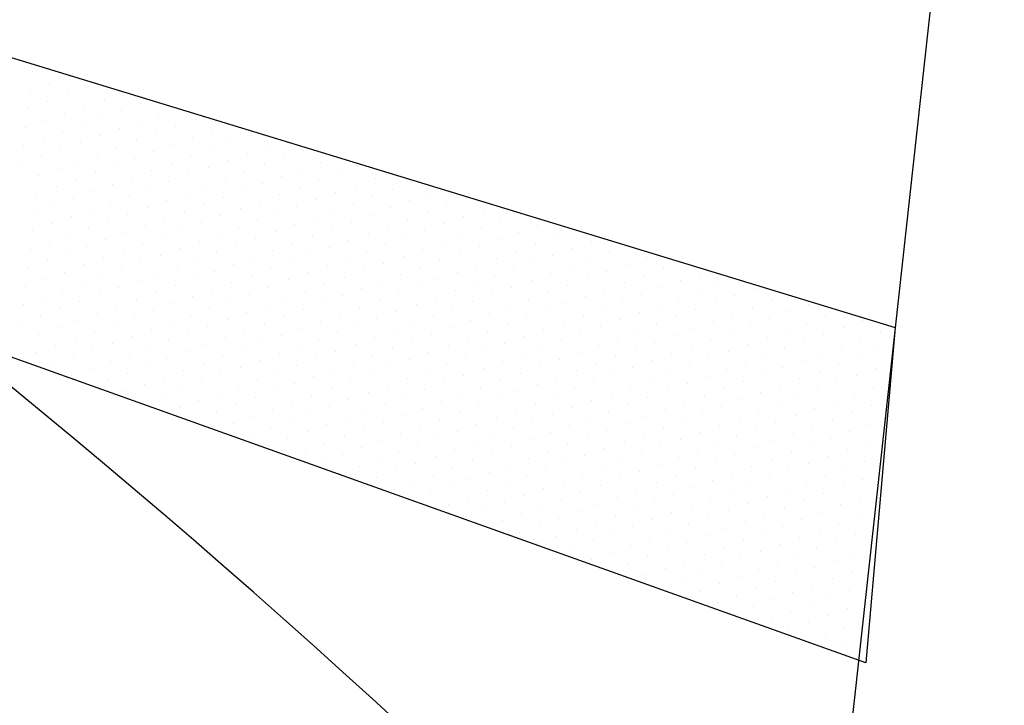
# Model space of a CAD drawing. Extents: x 737439 to 737985, y 4076232 to 4077021.
# Drawn here: x 737772 to 737773, y 4076659 to 4076660 of the extents above; entities that cross this region are included whole.
import ezdxf

# ---------------------------------------------------------------- set-up
doc = ezdxf.new("R2010")
doc.units = 0
doc.header["$LTSCALE"] = 5
doc.layers.get('0').update_dxf_attribs({"linetype": 'CONTINUOUS'})
doc.layers.add('URBANIZACION', color=5, linetype='CONTINUOUS')

# ---------------------------------------------------------------- blocks, each defined once
blk = doc.blocks.new('*X2')
at = {"color": 0}
for p, q in [((739286.84375, 76710.0625), (739286.84375, 76710.0625)), ((739286.90625, 76710.0625), (739286.90625, 76710.0625)), ((739286.96875, 76710.0625), (739286.96875, 76710.0625)), ((739287.03125, 76710.0625), (739287.03125, 76710.0625)), ((739287.09375, 76710.0625), (739287.09375, 76710.0625)), ((739287.15625, 76710.0625), (739287.15625, 76710.0625)), ((739286.3125, 76710), (739286.3125, 76710)), ((739286.375, 76710), (739286.375, 76710)), ((739286.4375, 76710), (739286.4375, 76710)), ((739286.5, 76710), (739286.5, 76710)), ((739286.5625, 76710), (739286.5625, 76710)), ((739286.625, 76710), (739286.625, 76710)), ((739286.6875, 76710), (739286.6875, 76710)), ((739286.75, 76710), (739286.75, 76710)), ((739286.8125, 76710), (739286.8125, 76710)), ((739286.875, 76710), (739286.875, 76710)), ((739286.9375, 76710), (739286.9375, 76710)), ((739287, 76710), (739287, 76710)), ((739287.0625, 76710), (739287.0625, 76710)), ((739287.125, 76710), (739287.125, 76710)), ((739286.21875, 76709.9375), (739286.21875, 76709.9375)), ((739286.28125, 76709.9375), (739286.28125, 76709.9375)), ((739286.34375, 76709.9375), (739286.34375, 76709.9375)), ((739286.40625, 76709.9375), (739286.40625, 76709.9375)), ((739286.46875, 76709.9375), (739286.46875, 76709.9375)), ((739286.53125, 76709.9375), (739286.53125, 76709.9375)), ((739286.59375, 76709.9375), (739286.59375, 76709.9375)), ((739286.65625, 76709.9375), (739286.65625, 76709.9375)), ((739286.71875, 76709.9375), (739286.71875, 76709.9375)), ((739286.78125, 76709.9375), (739286.78125, 76709.9375)), ((739286.84375, 76709.9375), (739286.84375, 76709.9375)), ((739286.90625, 76709.9375), (739286.90625, 76709.9375)), ((739286.96875, 76709.9375), (739286.96875, 76709.9375)), ((739287.03125, 76709.9375), (739287.03125, 76709.9375)), ((739287.09375, 76709.9375), (739287.09375, 76709.9375)), ((739287.15625, 76709.9375), (739287.15625, 76709.9375)), ((739286.1875, 76709.875), (739286.1875, 76709.875)), ((739286.25, 76709.875), (739286.25, 76709.875)), ((739286.3125, 76709.875), (739286.3125, 76709.875)), ((739286.375, 76709.875), (739286.375, 76709.875)), ((739286.4375, 76709.875), (739286.4375, 76709.875)), ((739286.5, 76709.875), (739286.5, 76709.875)), ((739286.5625, 76709.875), (739286.5625, 76709.875)), ((739286.625, 76709.875), (739286.625, 76709.875)), ((739286.6875, 76709.875), (739286.6875, 76709.875)), ((739286.75, 76709.875), (739286.75, 76709.875)), ((739286.8125, 76709.875), (739286.8125, 76709.875)), ((739286.875, 76709.875), (739286.875, 76709.875)), ((739286.9375, 76709.875), (739286.9375, 76709.875)), ((739287, 76709.875), (739287, 76709.875)), ((739287.0625, 76709.875), (739287.0625, 76709.875)), ((739287.125, 76709.875), (739287.125, 76709.875)), ((739286.15625, 76709.8125), (739286.15625, 76709.8125)), ((739286.21875, 76709.8125), (739286.21875, 76709.8125)), ((739286.28125, 76709.8125), (739286.28125, 76709.8125)), ((739286.34375, 76709.8125), (739286.34375, 76709.8125)), ((739286.40625, 76709.8125), (739286.40625, 76709.8125)), ((739286.46875, 76709.8125), (739286.46875, 76709.8125)), ((739286.53125, 76709.8125), (739286.53125, 76709.8125)), ((739286.59375, 76709.8125), (739286.59375, 76709.8125)), ((739286.65625, 76709.8125), (739286.65625, 76709.8125)), ((739286.71875, 76709.8125), (739286.71875, 76709.8125)), ((739286.78125, 76709.8125), (739286.78125, 76709.8125)), ((739286.84375, 76709.8125), (739286.84375, 76709.8125)), ((739286.90625, 76709.8125), (739286.90625, 76709.8125)), ((739286.96875, 76709.8125), (739286.96875, 76709.8125)), ((739287.03125, 76709.8125), (739287.03125, 76709.8125)), ((739287.09375, 76709.8125), (739287.09375, 76709.8125)), ((739286.1875, 76709.75), (739286.1875, 76709.75)), ((739286.25, 76709.75), (739286.25, 76709.75)), ((739286.3125, 76709.75), (739286.3125, 76709.75)), ((739286.375, 76709.75), (739286.375, 76709.75)), ((739286.4375, 76709.75), (739286.4375, 76709.75)), ((739286.5, 76709.75), (739286.5, 76709.75)), ((739286.5625, 76709.75), (739286.5625, 76709.75)), ((739286.625, 76709.75), (739286.625, 76709.75)), ((739286.6875, 76709.75), (739286.6875, 76709.75)), ((739286.75, 76709.75), (739286.75, 76709.75)), ((739286.8125, 76709.75), (739286.8125, 76709.75)), ((739286.875, 76709.75), (739286.875, 76709.75)), ((739286.9375, 76709.75), (739286.9375, 76709.75)), ((739287, 76709.75), (739287, 76709.75)), ((739287.0625, 76709.75), (739287.0625, 76709.75)), ((739287.125, 76709.75), (739287.125, 76709.75)), ((739286.15625, 76709.6875), (739286.15625, 76709.6875)), ((739286.21875, 76709.6875), (739286.21875, 76709.6875)), ((739286.28125, 76709.6875), (739286.28125, 76709.6875)), ((739286.34375, 76709.6875), (739286.34375, 76709.6875)), ((739286.40625, 76709.6875), (739286.40625, 76709.6875)), ((739286.46875, 76709.6875), (739286.46875, 76709.6875)), ((739286.53125, 76709.6875), (739286.53125, 76709.6875)), ((739286.59375, 76709.6875), (739286.59375, 76709.6875)), ((739286.65625, 76709.6875), (739286.65625, 76709.6875)), ((739286.71875, 76709.6875), (739286.71875, 76709.6875)), ((739286.78125, 76709.6875), (739286.78125, 76709.6875)), ((739286.84375, 76709.6875), (739286.84375, 76709.6875)), ((739286.90625, 76709.6875), (739286.90625, 76709.6875)), ((739286.96875, 76709.6875), (739286.96875, 76709.6875)), ((739287.03125, 76709.6875), (739287.03125, 76709.6875)), ((739287.09375, 76709.6875), (739287.09375, 76709.6875)), ((739286.125, 76709.625), (739286.125, 76709.625)), ((739286.1875, 76709.625), (739286.1875, 76709.625)), ((739286.25, 76709.625), (739286.25, 76709.625)), ((739286.3125, 76709.625), (739286.3125, 76709.625)), ((739286.375, 76709.625), (739286.375, 76709.625)), ((739286.4375, 76709.625), (739286.4375, 76709.625)), ((739286.5, 76709.625), (739286.5, 76709.625)), ((739286.5625, 76709.625), (739286.5625, 76709.625)), ((739286.625, 76709.625), (739286.625, 76709.625)), ((739286.6875, 76709.625), (739286.6875, 76709.625)), ((739286.75, 76709.625), (739286.75, 76709.625)), ((739286.8125, 76709.625), (739286.8125, 76709.625)), ((739286.875, 76709.625), (739286.875, 76709.625)), ((739286.9375, 76709.625), (739286.9375, 76709.625)), ((739287, 76709.625), (739287, 76709.625)), ((739287.0625, 76709.625), (739287.0625, 76709.625)), ((739286.09375, 76709.5625), (739286.09375, 76709.5625)), ((739286.15625, 76709.5625), (739286.15625, 76709.5625)), ((739286.21875, 76709.5625), (739286.21875, 76709.5625)), ((739286.28125, 76709.5625), (739286.28125, 76709.5625)), ((739286.34375, 76709.5625), (739286.34375, 76709.5625)), ((739286.40625, 76709.5625), (739286.40625, 76709.5625)), ((739286.46875, 76709.5625), (739286.46875, 76709.5625)), ((739286.53125, 76709.5625), (739286.53125, 76709.5625)), ((739286.59375, 76709.5625), (739286.59375, 76709.5625)), ((739286.65625, 76709.5625), (739286.65625, 76709.5625)), ((739286.71875, 76709.5625), (739286.71875, 76709.5625)), ((739286.78125, 76709.5625), (739286.78125, 76709.5625)), ((739286.84375, 76709.5625), (739286.84375, 76709.5625)), ((739286.90625, 76709.5625), (739286.90625, 76709.5625)), ((739286.96875, 76709.5625), (739286.96875, 76709.5625)), ((739287.03125, 76709.5625), (739287.03125, 76709.5625)), ((739286.125, 76709.5), (739286.125, 76709.5)), ((739286.1875, 76709.5), (739286.1875, 76709.5)), ((739286.25, 76709.5), (739286.25, 76709.5)), ((739286.3125, 76709.5), (739286.3125, 76709.5)), ((739286.375, 76709.5), (739286.375, 76709.5)), ((739286.4375, 76709.5), (739286.4375, 76709.5)), ((739286.5, 76709.5), (739286.5, 76709.5)), ((739286.5625, 76709.5), (739286.5625, 76709.5)), ((739286.625, 76709.5), (739286.625, 76709.5)), ((739286.6875, 76709.5), (739286.6875, 76709.5)), ((739286.75, 76709.5), (739286.75, 76709.5)), ((739286.8125, 76709.5), (739286.8125, 76709.5)), ((739286.875, 76709.5), (739286.875, 76709.5)), ((739286.9375, 76709.5), (739286.9375, 76709.5)), ((739287, 76709.5), (739287, 76709.5)), ((739287.0625, 76709.5), (739287.0625, 76709.5)), ((739286.09375, 76709.4375), (739286.09375, 76709.4375)), ((739286.15625, 76709.4375), (739286.15625, 76709.4375)), ((739286.21875, 76709.4375), (739286.21875, 76709.4375)), ((739286.28125, 76709.4375), (739286.28125, 76709.4375)), ((739286.34375, 76709.4375), (739286.34375, 76709.4375)), ((739286.40625, 76709.4375), (739286.40625, 76709.4375)), ((739286.46875, 76709.4375), (739286.46875, 76709.4375)), ((739286.53125, 76709.4375), (739286.53125, 76709.4375)), ((739286.59375, 76709.4375), (739286.59375, 76709.4375)), ((739286.65625, 76709.4375), (739286.65625, 76709.4375)), ((739286.71875, 76709.4375), (739286.71875, 76709.4375)), ((739286.78125, 76709.4375), (739286.78125, 76709.4375)), ((739286.84375, 76709.4375), (739286.84375, 76709.4375)), ((739286.90625, 76709.4375), (739286.90625, 76709.4375)), ((739286.96875, 76709.4375), (739286.96875, 76709.4375)), ((739287.03125, 76709.4375), (739287.03125, 76709.4375)), ((739286.0625, 76709.375), (739286.0625, 76709.375)), ((739286.125, 76709.375), (739286.125, 76709.375)), ((739286.1875, 76709.375), (739286.1875, 76709.375)), ((739286.25, 76709.375), (739286.25, 76709.375)), ((739286.3125, 76709.375), (739286.3125, 76709.375)), ((739286.375, 76709.375), (739286.375, 76709.375)), ((739286.4375, 76709.375), (739286.4375, 76709.375)), ((739286.5, 76709.375), (739286.5, 76709.375)), ((739286.5625, 76709.375), (739286.5625, 76709.375)), ((739286.625, 76709.375), (739286.625, 76709.375)), ((739286.6875, 76709.375), (739286.6875, 76709.375)), ((739286.75, 76709.375), (739286.75, 76709.375)), ((739286.8125, 76709.375), (739286.8125, 76709.375)), ((739286.875, 76709.375), (739286.875, 76709.375)), ((739286.9375, 76709.375), (739286.9375, 76709.375)), ((739287, 76709.375), (739287, 76709.375)), ((739286.09375, 76709.3125), (739286.09375, 76709.3125)), ((739286.15625, 76709.3125), (739286.15625, 76709.3125)), ((739286.21875, 76709.3125), (739286.21875, 76709.3125)), ((739286.28125, 76709.3125), (739286.28125, 76709.3125)), ((739286.34375, 76709.3125), (739286.34375, 76709.3125)), ((739286.40625, 76709.3125), (739286.40625, 76709.3125)), ((739286.46875, 76709.3125), (739286.46875, 76709.3125)), ((739286.53125, 76709.3125), (739286.53125, 76709.3125)), ((739286.59375, 76709.3125), (739286.59375, 76709.3125)), ((739286.65625, 76709.3125), (739286.65625, 76709.3125)), ((739286.71875, 76709.3125), (739286.71875, 76709.3125)), ((739286.78125, 76709.3125), (739286.78125, 76709.3125)), ((739286.84375, 76709.3125), (739286.84375, 76709.3125)), ((739286.90625, 76709.3125), (739286.90625, 76709.3125)), ((739286.96875, 76709.3125), (739286.96875, 76709.3125)), ((739287.03125, 76709.3125), (739287.03125, 76709.3125)), ((739286.0625, 76709.25), (739286.0625, 76709.25)), ((739286.125, 76709.25), (739286.125, 76709.25)), ((739286.1875, 76709.25), (739286.1875, 76709.25)), ((739286.25, 76709.25), (739286.25, 76709.25)), ((739286.3125, 76709.25), (739286.3125, 76709.25)), ((739286.375, 76709.25), (739286.375, 76709.25)), ((739286.4375, 76709.25), (739286.4375, 76709.25)), ((739286.5, 76709.25), (739286.5, 76709.25)), ((739286.5625, 76709.25), (739286.5625, 76709.25)), ((739286.625, 76709.25), (739286.625, 76709.25)), ((739286.6875, 76709.25), (739286.6875, 76709.25)), ((739286.75, 76709.25), (739286.75, 76709.25)), ((739286.8125, 76709.25), (739286.8125, 76709.25)), ((739286.875, 76709.25), (739286.875, 76709.25)), ((739286.9375, 76709.25), (739286.9375, 76709.25)), ((739287, 76709.25), (739287, 76709.25)), ((739286.03125, 76709.1875), (739286.03125, 76709.1875)), ((739286.09375, 76709.1875), (739286.09375, 76709.1875)), ((739286.15625, 76709.1875), (739286.15625, 76709.1875)), ((739286.21875, 76709.1875), (739286.21875, 76709.1875)), ((739286.28125, 76709.1875), (739286.28125, 76709.1875)), ((739286.34375, 76709.1875), (739286.34375, 76709.1875)), ((739286.40625, 76709.1875), (739286.40625, 76709.1875)), ((739286.46875, 76709.1875), (739286.46875, 76709.1875)), ((739286.53125, 76709.1875), (739286.53125, 76709.1875)), ((739286.59375, 76709.1875), (739286.59375, 76709.1875)), ((739286.65625, 76709.1875), (739286.65625, 76709.1875)), ((739286.71875, 76709.1875), (739286.71875, 76709.1875)), ((739286.78125, 76709.1875), (739286.78125, 76709.1875)), ((739286.84375, 76709.1875), (739286.84375, 76709.1875)), ((739286.90625, 76709.1875), (739286.90625, 76709.1875)), ((739286.96875, 76709.1875), (739286.96875, 76709.1875)), ((739286, 76709.125), (739286, 76709.125)), ((739286.0625, 76709.125), (739286.0625, 76709.125)), ((739286.125, 76709.125), (739286.125, 76709.125)), ((739286.1875, 76709.125), (739286.1875, 76709.125)), ((739286.25, 76709.125), (739286.25, 76709.125)), ((739286.3125, 76709.125), (739286.3125, 76709.125)), ((739286.375, 76709.125), (739286.375, 76709.125)), ((739286.4375, 76709.125), (739286.4375, 76709.125)), ((739286.5, 76709.125), (739286.5, 76709.125)), ((739286.5625, 76709.125), (739286.5625, 76709.125)), ((739286.625, 76709.125), (739286.625, 76709.125)), ((739286.6875, 76709.125), (739286.6875, 76709.125)), ((739286.75, 76709.125), (739286.75, 76709.125)), ((739286.8125, 76709.125), (739286.8125, 76709.125)), ((739286.875, 76709.125), (739286.875, 76709.125)), ((739286.9375, 76709.125), (739286.9375, 76709.125)), ((739287, 76709.125), (739287, 76709.125)), ((739286.03125, 76709.0625), (739286.03125, 76709.0625)), ((739286.09375, 76709.0625), (739286.09375, 76709.0625)), ((739286.15625, 76709.0625), (739286.15625, 76709.0625)), ((739286.21875, 76709.0625), (739286.21875, 76709.0625)), ((739286.28125, 76709.0625), (739286.28125, 76709.0625)), ((739286.34375, 76709.0625), (739286.34375, 76709.0625)), ((739286.40625, 76709.0625), (739286.40625, 76709.0625)), ((739286.46875, 76709.0625), (739286.46875, 76709.0625)), ((739286.53125, 76709.0625), (739286.53125, 76709.0625)), ((739286.59375, 76709.0625), (739286.59375, 76709.0625)), ((739286.65625, 76709.0625), (739286.65625, 76709.0625)), ((739286.71875, 76709.0625), (739286.71875, 76709.0625)), ((739286.78125, 76709.0625), (739286.78125, 76709.0625)), ((739286.84375, 76709.0625), (739286.84375, 76709.0625)), ((739286.90625, 76709.0625), (739286.90625, 76709.0625)), ((739286.96875, 76709.0625), (739286.96875, 76709.0625)), ((739286, 76709), (739286, 76709)), ((739286.0625, 76709), (739286.0625, 76709)), ((739286.125, 76709), (739286.125, 76709)), ((739286.1875, 76709), (739286.1875, 76709)), ((739286.25, 76709), (739286.25, 76709)), ((739286.3125, 76709), (739286.3125, 76709)), ((739286.375, 76709), (739286.375, 76709)), ((739286.4375, 76709), (739286.4375, 76709)), ((739286.5, 76709), (739286.5, 76709)), ((739286.5625, 76709), (739286.5625, 76709)), ((739286.625, 76709), (739286.625, 76709)), ((739286.6875, 76709), (739286.6875, 76709)), ((739286.75, 76709), (739286.75, 76709)), ((739286.8125, 76709), (739286.8125, 76709)), ((739286.875, 76709), (739286.875, 76709)), ((739286.9375, 76709), (739286.9375, 76709)), ((739285.96875, 76708.9375), (739285.96875, 76708.9375)), ((739286.03125, 76708.9375), (739286.03125, 76708.9375)), ((739286.09375, 76708.9375), (739286.09375, 76708.9375)), ((739286.15625, 76708.9375), (739286.15625, 76708.9375)), ((739286.21875, 76708.9375), (739286.21875, 76708.9375)), ((739286.28125, 76708.9375), (739286.28125, 76708.9375)), ((739286.34375, 76708.9375), (739286.34375, 76708.9375)), ((739286.40625, 76708.9375), (739286.40625, 76708.9375)), ((739286.46875, 76708.9375), (739286.46875, 76708.9375)), ((739286.53125, 76708.9375), (739286.53125, 76708.9375)), ((739286.59375, 76708.9375), (739286.59375, 76708.9375)), ((739286.65625, 76708.9375), (739286.65625, 76708.9375)), ((739286.71875, 76708.9375), (739286.71875, 76708.9375)), ((739286.78125, 76708.9375), (739286.78125, 76708.9375)), ((739286.84375, 76708.9375), (739286.84375, 76708.9375)), ((739286.90625, 76708.9375), (739286.90625, 76708.9375)), ((739286.96875, 76708.9375), (739286.96875, 76708.9375)), ((739285.9375, 76708.875), (739285.9375, 76708.875)), ((739286, 76708.875), (739286, 76708.875)), ((739286.0625, 76708.875), (739286.0625, 76708.875)), ((739286.125, 76708.875), (739286.125, 76708.875)), ((739286.1875, 76708.875), (739286.1875, 76708.875)), ((739286.25, 76708.875), (739286.25, 76708.875)), ((739286.3125, 76708.875), (739286.3125, 76708.875)), ((739286.375, 76708.875), (739286.375, 76708.875)), ((739286.4375, 76708.875), (739286.4375, 76708.875)), ((739286.5, 76708.875), (739286.5, 76708.875)), ((739286.5625, 76708.875), (739286.5625, 76708.875)), ((739286.625, 76708.875), (739286.625, 76708.875)), ((739286.6875, 76708.875), (739286.6875, 76708.875)), ((739286.75, 76708.875), (739286.75, 76708.875)), ((739286.8125, 76708.875), (739286.8125, 76708.875)), ((739286.875, 76708.875), (739286.875, 76708.875)), ((739286.9375, 76708.875), (739286.9375, 76708.875)), ((739285.96875, 76708.8125), (739285.96875, 76708.8125)), ((739286.03125, 76708.8125), (739286.03125, 76708.8125)), ((739286.09375, 76708.8125), (739286.09375, 76708.8125)), ((739286.15625, 76708.8125), (739286.15625, 76708.8125)), ((739286.21875, 76708.8125), (739286.21875, 76708.8125)), ((739286.28125, 76708.8125), (739286.28125, 76708.8125)), ((739286.34375, 76708.8125), (739286.34375, 76708.8125)), ((739286.40625, 76708.8125), (739286.40625, 76708.8125)), ((739286.46875, 76708.8125), (739286.46875, 76708.8125)), ((739286.53125, 76708.8125), (739286.53125, 76708.8125)), ((739286.59375, 76708.8125), (739286.59375, 76708.8125)), ((739286.65625, 76708.8125), (739286.65625, 76708.8125)), ((739286.71875, 76708.8125), (739286.71875, 76708.8125)), ((739286.78125, 76708.8125), (739286.78125, 76708.8125)), ((739286.84375, 76708.8125), (739286.84375, 76708.8125)), ((739286.90625, 76708.8125), (739286.90625, 76708.8125)), ((739285.9375, 76708.75), (739285.9375, 76708.75)), ((739286, 76708.75), (739286, 76708.75)), ((739286.0625, 76708.75), (739286.0625, 76708.75)), ((739286.125, 76708.75), (739286.125, 76708.75)), ((739286.1875, 76708.75), (739286.1875, 76708.75)), ((739286.25, 76708.75), (739286.25, 76708.75)), ((739286.3125, 76708.75), (739286.3125, 76708.75)), ((739286.375, 76708.75), (739286.375, 76708.75)), ((739286.4375, 76708.75), (739286.4375, 76708.75)), ((739286.5, 76708.75), (739286.5, 76708.75)), ((739286.5625, 76708.75), (739286.5625, 76708.75)), ((739286.625, 76708.75), (739286.625, 76708.75)), ((739286.6875, 76708.75), (739286.6875, 76708.75)), ((739286.75, 76708.75), (739286.75, 76708.75)), ((739286.8125, 76708.75), (739286.8125, 76708.75)), ((739286.875, 76708.75), (739286.875, 76708.75)), ((739286.9375, 76708.75), (739286.9375, 76708.75)), ((739285.90625, 76708.6875), (739285.90625, 76708.6875)), ((739285.96875, 76708.6875), (739285.96875, 76708.6875)), ((739286.03125, 76708.6875), (739286.03125, 76708.6875)), ((739286.09375, 76708.6875), (739286.09375, 76708.6875)), ((739286.15625, 76708.6875), (739286.15625, 76708.6875)), ((739286.21875, 76708.6875), (739286.21875, 76708.6875)), ((739286.28125, 76708.6875), (739286.28125, 76708.6875)), ((739286.34375, 76708.6875), (739286.34375, 76708.6875)), ((739286.40625, 76708.6875), (739286.40625, 76708.6875)), ((739286.46875, 76708.6875), (739286.46875, 76708.6875)), ((739286.53125, 76708.6875), (739286.53125, 76708.6875)), ((739286.59375, 76708.6875), (739286.59375, 76708.6875)), ((739286.65625, 76708.6875), (739286.65625, 76708.6875)), ((739286.71875, 76708.6875), (739286.71875, 76708.6875)), ((739286.78125, 76708.6875), (739286.78125, 76708.6875)), ((739286.84375, 76708.6875), (739286.84375, 76708.6875)), ((739286.90625, 76708.6875), (739286.90625, 76708.6875)), ((739285.9375, 76708.625), (739285.9375, 76708.625)), ((739286, 76708.625), (739286, 76708.625)), ((739286.0625, 76708.625), (739286.0625, 76708.625)), ((739286.125, 76708.625), (739286.125, 76708.625)), ((739286.1875, 76708.625), (739286.1875, 76708.625)), ((739286.25, 76708.625), (739286.25, 76708.625)), ((739286.3125, 76708.625), (739286.3125, 76708.625)), ((739286.375, 76708.625), (739286.375, 76708.625)), ((739286.4375, 76708.625), (739286.4375, 76708.625)), ((739286.5, 76708.625), (739286.5, 76708.625)), ((739286.5625, 76708.625), (739286.5625, 76708.625)), ((739286.625, 76708.625), (739286.625, 76708.625)), ((739286.6875, 76708.625), (739286.6875, 76708.625)), ((739286.75, 76708.625), (739286.75, 76708.625)), ((739286.8125, 76708.625), (739286.8125, 76708.625)), ((739286.875, 76708.625), (739286.875, 76708.625)), ((739285.90625, 76708.5625), (739285.90625, 76708.5625)), ((739285.96875, 76708.5625), (739285.96875, 76708.5625)), ((739286.03125, 76708.5625), (739286.03125, 76708.5625)), ((739286.09375, 76708.5625), (739286.09375, 76708.5625)), ((739286.15625, 76708.5625), (739286.15625, 76708.5625)), ((739286.21875, 76708.5625), (739286.21875, 76708.5625)), ((739286.28125, 76708.5625), (739286.28125, 76708.5625)), ((739286.34375, 76708.5625), (739286.34375, 76708.5625)), ((739286.40625, 76708.5625), (739286.40625, 76708.5625)), ((739286.46875, 76708.5625), (739286.46875, 76708.5625)), ((739286.53125, 76708.5625), (739286.53125, 76708.5625)), ((739286.59375, 76708.5625), (739286.59375, 76708.5625)), ((739286.65625, 76708.5625), (739286.65625, 76708.5625)), ((739286.71875, 76708.5625), (739286.71875, 76708.5625)), ((739286.78125, 76708.5625), (739286.78125, 76708.5625)), ((739286.84375, 76708.5625), (739286.84375, 76708.5625)), ((739286.90625, 76708.5625), (739286.90625, 76708.5625)), ((739285.875, 76708.5), (739285.875, 76708.5)), ((739285.9375, 76708.5), (739285.9375, 76708.5)), ((739286, 76708.5), (739286, 76708.5)), ((739286.0625, 76708.5), (739286.0625, 76708.5)), ((739286.125, 76708.5), (739286.125, 76708.5)), ((739286.1875, 76708.5), (739286.1875, 76708.5)), ((739286.25, 76708.5), (739286.25, 76708.5)), ((739286.3125, 76708.5), (739286.3125, 76708.5)), ((739286.375, 76708.5), (739286.375, 76708.5)), ((739286.4375, 76708.5), (739286.4375, 76708.5)), ((739286.5, 76708.5), (739286.5, 76708.5)), ((739286.5625, 76708.5), (739286.5625, 76708.5)), ((739286.625, 76708.5), (739286.625, 76708.5)), ((739286.6875, 76708.5), (739286.6875, 76708.5)), ((739286.75, 76708.5), (739286.75, 76708.5)), ((739286.8125, 76708.5), (739286.8125, 76708.5)), ((739286.875, 76708.5), (739286.875, 76708.5)), ((739285.84375, 76708.4375), (739285.84375, 76708.4375)), ((739285.90625, 76708.4375), (739285.90625, 76708.4375)), ((739285.96875, 76708.4375), (739285.96875, 76708.4375)), ((739286.03125, 76708.4375), (739286.03125, 76708.4375)), ((739286.09375, 76708.4375), (739286.09375, 76708.4375)), ((739286.15625, 76708.4375), (739286.15625, 76708.4375)), ((739286.21875, 76708.4375), (739286.21875, 76708.4375)), ((739286.28125, 76708.4375), (739286.28125, 76708.4375)), ((739286.34375, 76708.4375), (739286.34375, 76708.4375)), ((739286.40625, 76708.4375), (739286.40625, 76708.4375)), ((739286.46875, 76708.4375), (739286.46875, 76708.4375)), ((739286.53125, 76708.4375), (739286.53125, 76708.4375)), ((739286.59375, 76708.4375), (739286.59375, 76708.4375)), ((739286.65625, 76708.4375), (739286.65625, 76708.4375)), ((739286.71875, 76708.4375), (739286.71875, 76708.4375)), ((739286.78125, 76708.4375), (739286.78125, 76708.4375)), ((739286.84375, 76708.4375), (739286.84375, 76708.4375)), ((739285.875, 76708.375), (739285.875, 76708.375)), ((739285.9375, 76708.375), (739285.9375, 76708.375)), ((739286, 76708.375), (739286, 76708.375)), ((739286.0625, 76708.375), (739286.0625, 76708.375)), ((739286.125, 76708.375), (739286.125, 76708.375)), ((739286.1875, 76708.375), (739286.1875, 76708.375)), ((739286.25, 76708.375), (739286.25, 76708.375)), ((739286.3125, 76708.375), (739286.3125, 76708.375)), ((739286.375, 76708.375), (739286.375, 76708.375)), ((739286.4375, 76708.375), (739286.4375, 76708.375)), ((739286.5, 76708.375), (739286.5, 76708.375)), ((739286.5625, 76708.375), (739286.5625, 76708.375)), ((739286.625, 76708.375), (739286.625, 76708.375)), ((739286.6875, 76708.375), (739286.6875, 76708.375)), ((739286.75, 76708.375), (739286.75, 76708.375)), ((739286.8125, 76708.375), (739286.8125, 76708.375)), ((739286.875, 76708.375), (739286.875, 76708.375)), ((739285.84375, 76708.3125), (739285.84375, 76708.3125)), ((739285.90625, 76708.3125), (739285.90625, 76708.3125)), ((739285.96875, 76708.3125), (739285.96875, 76708.3125)), ((739286.03125, 76708.3125), (739286.03125, 76708.3125)), ((739286.09375, 76708.3125), (739286.09375, 76708.3125)), ((739286.15625, 76708.3125), (739286.15625, 76708.3125)), ((739286.21875, 76708.3125), (739286.21875, 76708.3125)), ((739286.28125, 76708.3125), (739286.28125, 76708.3125)), ((739286.34375, 76708.3125), (739286.34375, 76708.3125)), ((739286.40625, 76708.3125), (739286.40625, 76708.3125)), ((739286.46875, 76708.3125), (739286.46875, 76708.3125)), ((739286.53125, 76708.3125), (739286.53125, 76708.3125)), ((739286.59375, 76708.3125), (739286.59375, 76708.3125)), ((739286.65625, 76708.3125), (739286.65625, 76708.3125)), ((739286.71875, 76708.3125), (739286.71875, 76708.3125)), ((739286.78125, 76708.3125), (739286.78125, 76708.3125)), ((739286.84375, 76708.3125), (739286.84375, 76708.3125)), ((739285.8125, 76708.25), (739285.8125, 76708.25)), ((739285.875, 76708.25), (739285.875, 76708.25)), ((739285.9375, 76708.25), (739285.9375, 76708.25)), ((739286, 76708.25), (739286, 76708.25)), ((739286.0625, 76708.25), (739286.0625, 76708.25)), ((739286.125, 76708.25), (739286.125, 76708.25)), ((739286.1875, 76708.25), (739286.1875, 76708.25)), ((739286.25, 76708.25), (739286.25, 76708.25)), ((739286.3125, 76708.25), (739286.3125, 76708.25)), ((739286.375, 76708.25), (739286.375, 76708.25)), ((739286.4375, 76708.25), (739286.4375, 76708.25)), ((739286.5, 76708.25), (739286.5, 76708.25)), ((739286.5625, 76708.25), (739286.5625, 76708.25)), ((739286.625, 76708.25), (739286.625, 76708.25)), ((739286.6875, 76708.25), (739286.6875, 76708.25)), ((739286.75, 76708.25), (739286.75, 76708.25)), ((739286.8125, 76708.25), (739286.8125, 76708.25)), ((739285.78125, 76708.1875), (739285.78125, 76708.1875)), ((739285.84375, 76708.1875), (739285.84375, 76708.1875)), ((739285.90625, 76708.1875), (739285.90625, 76708.1875)), ((739285.96875, 76708.1875), (739285.96875, 76708.1875)), ((739286.03125, 76708.1875), (739286.03125, 76708.1875)), ((739286.09375, 76708.1875), (739286.09375, 76708.1875)), ((739286.15625, 76708.1875), (739286.15625, 76708.1875)), ((739286.21875, 76708.1875), (739286.21875, 76708.1875)), ((739286.28125, 76708.1875), (739286.28125, 76708.1875)), ((739286.34375, 76708.1875), (739286.34375, 76708.1875)), ((739286.40625, 76708.1875), (739286.40625, 76708.1875)), ((739286.46875, 76708.1875), (739286.46875, 76708.1875)), ((739286.53125, 76708.1875), (739286.53125, 76708.1875)), ((739286.59375, 76708.1875), (739286.59375, 76708.1875)), ((739286.65625, 76708.1875), (739286.65625, 76708.1875)), ((739286.71875, 76708.1875), (739286.71875, 76708.1875)), ((739286.78125, 76708.1875), (739286.78125, 76708.1875)), ((739286.84375, 76708.1875), (739286.84375, 76708.1875)), ((739285.8125, 76708.125), (739285.8125, 76708.125)), ((739285.875, 76708.125), (739285.875, 76708.125)), ((739285.9375, 76708.125), (739285.9375, 76708.125)), ((739286, 76708.125), (739286, 76708.125)), ((739286.0625, 76708.125), (739286.0625, 76708.125)), ((739286.125, 76708.125), (739286.125, 76708.125)), ((739286.1875, 76708.125), (739286.1875, 76708.125)), ((739286.25, 76708.125), (739286.25, 76708.125)), ((739286.3125, 76708.125), (739286.3125, 76708.125)), ((739286.375, 76708.125), (739286.375, 76708.125)), ((739286.4375, 76708.125), (739286.4375, 76708.125)), ((739286.5, 76708.125), (739286.5, 76708.125)), ((739286.5625, 76708.125), (739286.5625, 76708.125)), ((739286.625, 76708.125), (739286.625, 76708.125)), ((739286.6875, 76708.125), (739286.6875, 76708.125)), ((739286.75, 76708.125), (739286.75, 76708.125)), ((739286.8125, 76708.125), (739286.8125, 76708.125)), ((739285.78125, 76708.0625), (739285.78125, 76708.0625)), ((739285.84375, 76708.0625), (739285.84375, 76708.0625)), ((739285.90625, 76708.0625), (739285.90625, 76708.0625)), ((739285.96875, 76708.0625), (739285.96875, 76708.0625)), ((739286.03125, 76708.0625), (739286.03125, 76708.0625)), ((739286.09375, 76708.0625), (739286.09375, 76708.0625)), ((739286.15625, 76708.0625), (739286.15625, 76708.0625)), ((739286.21875, 76708.0625), (739286.21875, 76708.0625)), ((739286.28125, 76708.0625), (739286.28125, 76708.0625)), ((739286.34375, 76708.0625), (739286.34375, 76708.0625)), ((739286.40625, 76708.0625), (739286.40625, 76708.0625)), ((739286.46875, 76708.0625), (739286.46875, 76708.0625)), ((739286.53125, 76708.0625), (739286.53125, 76708.0625)), ((739286.59375, 76708.0625), (739286.59375, 76708.0625)), ((739286.65625, 76708.0625), (739286.65625, 76708.0625)), ((739286.71875, 76708.0625), (739286.71875, 76708.0625)), ((739286.78125, 76708.0625), (739286.78125, 76708.0625)), ((739285.75, 76708), (739285.75, 76708)), ((739285.8125, 76708), (739285.8125, 76708)), ((739285.875, 76708), (739285.875, 76708)), ((739285.9375, 76708), (739285.9375, 76708)), ((739286, 76708), (739286, 76708)), ((739286.0625, 76708), (739286.0625, 76708)), ((739286.125, 76708), (739286.125, 76708)), ((739286.1875, 76708), (739286.1875, 76708)), ((739286.25, 76708), (739286.25, 76708)), ((739286.3125, 76708), (739286.3125, 76708)), ((739286.375, 76708), (739286.375, 76708)), ((739286.4375, 76708), (739286.4375, 76708)), ((739286.5, 76708), (739286.5, 76708)), ((739286.5625, 76708), (739286.5625, 76708)), ((739286.625, 76708), (739286.625, 76708)), ((739286.6875, 76708), (739286.6875, 76708)), ((739286.75, 76708), (739286.75, 76708)), ((739285.71875, 76707.9375), (739285.71875, 76707.9375)), ((739285.78125, 76707.9375), (739285.78125, 76707.9375)), ((739285.84375, 76707.9375), (739285.84375, 76707.9375)), ((739285.90625, 76707.9375), (739285.90625, 76707.9375)), ((739285.96875, 76707.9375), (739285.96875, 76707.9375)), ((739286.03125, 76707.9375), (739286.03125, 76707.9375)), ((739286.09375, 76707.9375), (739286.09375, 76707.9375)), ((739286.15625, 76707.9375), (739286.15625, 76707.9375)), ((739286.21875, 76707.9375), (739286.21875, 76707.9375)), ((739286.28125, 76707.9375), (739286.28125, 76707.9375)), ((739286.34375, 76707.9375), (739286.34375, 76707.9375)), ((739286.40625, 76707.9375), (739286.40625, 76707.9375)), ((739286.46875, 76707.9375), (739286.46875, 76707.9375)), ((739286.53125, 76707.9375), (739286.53125, 76707.9375)), ((739286.59375, 76707.9375), (739286.59375, 76707.9375)), ((739286.65625, 76707.9375), (739286.65625, 76707.9375)), ((739286.71875, 76707.9375), (739286.71875, 76707.9375)), ((739286.78125, 76707.9375), (739286.78125, 76707.9375)), ((739285.75, 76707.875), (739285.75, 76707.875)), ((739285.8125, 76707.875), (739285.8125, 76707.875)), ((739285.875, 76707.875), (739285.875, 76707.875)), ((739285.9375, 76707.875), (739285.9375, 76707.875)), ((739286, 76707.875), (739286, 76707.875)), ((739286.0625, 76707.875), (739286.0625, 76707.875)), ((739286.125, 76707.875), (739286.125, 76707.875)), ((739286.1875, 76707.875), (739286.1875, 76707.875)), ((739286.25, 76707.875), (739286.25, 76707.875)), ((739286.3125, 76707.875), (739286.3125, 76707.875)), ((739286.375, 76707.875), (739286.375, 76707.875)), ((739286.4375, 76707.875), (739286.4375, 76707.875)), ((739286.5, 76707.875), (739286.5, 76707.875)), ((739286.5625, 76707.875), (739286.5625, 76707.875)), ((739286.625, 76707.875), (739286.625, 76707.875)), ((739286.6875, 76707.875), (739286.6875, 76707.875)), ((739286.75, 76707.875), (739286.75, 76707.875)), ((739285.71875, 76707.8125), (739285.71875, 76707.8125)), ((739285.78125, 76707.8125), (739285.78125, 76707.8125)), ((739285.84375, 76707.8125), (739285.84375, 76707.8125)), ((739285.90625, 76707.8125), (739285.90625, 76707.8125)), ((739285.96875, 76707.8125), (739285.96875, 76707.8125)), ((739286.03125, 76707.8125), (739286.03125, 76707.8125)), ((739286.09375, 76707.8125), (739286.09375, 76707.8125)), ((739286.15625, 76707.8125), (739286.15625, 76707.8125)), ((739286.21875, 76707.8125), (739286.21875, 76707.8125)), ((739286.28125, 76707.8125), (739286.28125, 76707.8125)), ((739286.34375, 76707.8125), (739286.34375, 76707.8125)), ((739286.40625, 76707.8125), (739286.40625, 76707.8125)), ((739286.46875, 76707.8125), (739286.46875, 76707.8125)), ((739286.53125, 76707.8125), (739286.53125, 76707.8125)), ((739286.59375, 76707.8125), (739286.59375, 76707.8125)), ((739286.65625, 76707.8125), (739286.65625, 76707.8125)), ((739286.71875, 76707.8125), (739286.71875, 76707.8125)), ((739285.6875, 76707.75), (739285.6875, 76707.75)), ((739285.75, 76707.75), (739285.75, 76707.75)), ((739285.8125, 76707.75), (739285.8125, 76707.75)), ((739285.875, 76707.75), (739285.875, 76707.75)), ((739285.9375, 76707.75), (739285.9375, 76707.75)), ((739286, 76707.75), (739286, 76707.75)), ((739286.0625, 76707.75), (739286.0625, 76707.75)), ((739286.125, 76707.75), (739286.125, 76707.75)), ((739286.1875, 76707.75), (739286.1875, 76707.75)), ((739286.25, 76707.75), (739286.25, 76707.75)), ((739286.3125, 76707.75), (739286.3125, 76707.75)), ((739286.375, 76707.75), (739286.375, 76707.75)), ((739286.4375, 76707.75), (739286.4375, 76707.75)), ((739286.5, 76707.75), (739286.5, 76707.75)), ((739286.5625, 76707.75), (739286.5625, 76707.75)), ((739286.625, 76707.75), (739286.625, 76707.75)), ((739286.6875, 76707.75), (739286.6875, 76707.75)), ((739286.75, 76707.75), (739286.75, 76707.75)), ((739285.71875, 76707.6875), (739285.71875, 76707.6875)), ((739285.78125, 76707.6875), (739285.78125, 76707.6875)), ((739285.84375, 76707.6875), (739285.84375, 76707.6875)), ((739285.90625, 76707.6875), (739285.90625, 76707.6875)), ((739285.96875, 76707.6875), (739285.96875, 76707.6875)), ((739286.03125, 76707.6875), (739286.03125, 76707.6875)), ((739286.09375, 76707.6875), (739286.09375, 76707.6875)), ((739286.15625, 76707.6875), (739286.15625, 76707.6875)), ((739286.21875, 76707.6875), (739286.21875, 76707.6875)), ((739286.28125, 76707.6875), (739286.28125, 76707.6875)), ((739286.34375, 76707.6875), (739286.34375, 76707.6875)), ((739286.40625, 76707.6875), (739286.40625, 76707.6875)), ((739286.46875, 76707.6875), (739286.46875, 76707.6875)), ((739286.53125, 76707.6875), (739286.53125, 76707.6875)), ((739286.59375, 76707.6875), (739286.59375, 76707.6875)), ((739286.65625, 76707.6875), (739286.65625, 76707.6875)), ((739286.71875, 76707.6875), (739286.71875, 76707.6875)), ((739285.6875, 76707.625), (739285.6875, 76707.625)), ((739285.75, 76707.625), (739285.75, 76707.625)), ((739285.8125, 76707.625), (739285.8125, 76707.625)), ((739285.875, 76707.625), (739285.875, 76707.625)), ((739285.9375, 76707.625), (739285.9375, 76707.625)), ((739286, 76707.625), (739286, 76707.625)), ((739286.0625, 76707.625), (739286.0625, 76707.625)), ((739286.125, 76707.625), (739286.125, 76707.625)), ((739286.1875, 76707.625), (739286.1875, 76707.625)), ((739286.25, 76707.625), (739286.25, 76707.625)), ((739286.3125, 76707.625), (739286.3125, 76707.625)), ((739286.375, 76707.625), (739286.375, 76707.625)), ((739286.4375, 76707.625), (739286.4375, 76707.625)), ((739286.5, 76707.625), (739286.5, 76707.625)), ((739286.5625, 76707.625), (739286.5625, 76707.625)), ((739286.625, 76707.625), (739286.625, 76707.625)), ((739286.6875, 76707.625), (739286.6875, 76707.625)), ((739285.65625, 76707.5625), (739285.65625, 76707.5625)), ((739285.71875, 76707.5625), (739285.71875, 76707.5625)), ((739285.78125, 76707.5625), (739285.78125, 76707.5625)), ((739285.84375, 76707.5625), (739285.84375, 76707.5625)), ((739285.90625, 76707.5625), (739285.90625, 76707.5625)), ((739285.96875, 76707.5625), (739285.96875, 76707.5625)), ((739286.03125, 76707.5625), (739286.03125, 76707.5625)), ((739286.09375, 76707.5625), (739286.09375, 76707.5625)), ((739286.15625, 76707.5625), (739286.15625, 76707.5625)), ((739286.21875, 76707.5625), (739286.21875, 76707.5625)), ((739286.28125, 76707.5625), (739286.28125, 76707.5625)), ((739286.34375, 76707.5625), (739286.34375, 76707.5625)), ((739286.40625, 76707.5625), (739286.40625, 76707.5625)), ((739286.46875, 76707.5625), (739286.46875, 76707.5625)), ((739286.53125, 76707.5625), (739286.53125, 76707.5625)), ((739286.59375, 76707.5625), (739286.59375, 76707.5625)), ((739286.65625, 76707.5625), (739286.65625, 76707.5625)), ((739286.71875, 76707.5625), (739286.71875, 76707.5625)), ((739285.625, 76707.5), (739285.625, 76707.5)), ((739285.6875, 76707.5), (739285.6875, 76707.5)), ((739285.75, 76707.5), (739285.75, 76707.5)), ((739285.8125, 76707.5), (739285.8125, 76707.5)), ((739285.875, 76707.5), (739285.875, 76707.5)), ((739285.9375, 76707.5), (739285.9375, 76707.5)), ((739286, 76707.5), (739286, 76707.5)), ((739286.0625, 76707.5), (739286.0625, 76707.5)), ((739286.125, 76707.5), (739286.125, 76707.5)), ((739286.1875, 76707.5), (739286.1875, 76707.5)), ((739286.25, 76707.5), (739286.25, 76707.5)), ((739286.3125, 76707.5), (739286.3125, 76707.5)), ((739286.375, 76707.5), (739286.375, 76707.5)), ((739286.4375, 76707.5), (739286.4375, 76707.5)), ((739286.5, 76707.5), (739286.5, 76707.5)), ((739286.5625, 76707.5), (739286.5625, 76707.5)), ((739286.625, 76707.5), (739286.625, 76707.5)), ((739286.6875, 76707.5), (739286.6875, 76707.5)), ((739285.65625, 76707.4375), (739285.65625, 76707.4375)), ((739285.71875, 76707.4375), (739285.71875, 76707.4375)), ((739285.78125, 76707.4375), (739285.78125, 76707.4375)), ((739285.84375, 76707.4375), (739285.84375, 76707.4375)), ((739285.90625, 76707.4375), (739285.90625, 76707.4375)), ((739285.96875, 76707.4375), (739285.96875, 76707.4375)), ((739286.03125, 76707.4375), (739286.03125, 76707.4375)), ((739286.09375, 76707.4375), (739286.09375, 76707.4375)), ((739286.15625, 76707.4375), (739286.15625, 76707.4375)), ((739286.21875, 76707.4375), (739286.21875, 76707.4375)), ((739286.28125, 76707.4375), (739286.28125, 76707.4375)), ((739286.34375, 76707.4375), (739286.34375, 76707.4375)), ((739286.40625, 76707.4375), (739286.40625, 76707.4375)), ((739286.46875, 76707.4375), (739286.46875, 76707.4375)), ((739286.53125, 76707.4375), (739286.53125, 76707.4375)), ((739286.59375, 76707.4375), (739286.59375, 76707.4375)), ((739286.65625, 76707.4375), (739286.65625, 76707.4375)), ((739285.625, 76707.375), (739285.625, 76707.375)), ((739285.6875, 76707.375), (739285.6875, 76707.375)), ((739285.75, 76707.375), (739285.75, 76707.375)), ((739285.8125, 76707.375), (739285.8125, 76707.375)), ((739285.875, 76707.375), (739285.875, 76707.375)), ((739285.9375, 76707.375), (739285.9375, 76707.375)), ((739286, 76707.375), (739286, 76707.375)), ((739286.0625, 76707.375), (739286.0625, 76707.375)), ((739286.125, 76707.375), (739286.125, 76707.375)), ((739286.1875, 76707.375), (739286.1875, 76707.375)), ((739286.25, 76707.375), (739286.25, 76707.375)), ((739286.3125, 76707.375), (739286.3125, 76707.375)), ((739286.375, 76707.375), (739286.375, 76707.375)), ((739286.4375, 76707.375), (739286.4375, 76707.375)), ((739286.5, 76707.375), (739286.5, 76707.375)), ((739286.5625, 76707.375), (739286.5625, 76707.375)), ((739286.625, 76707.375), (739286.625, 76707.375)), ((739286.6875, 76707.375), (739286.6875, 76707.375)), ((739285.59375, 76707.3125), (739285.59375, 76707.3125)), ((739285.65625, 76707.3125), (739285.65625, 76707.3125)), ((739285.71875, 76707.3125), (739285.71875, 76707.3125)), ((739285.78125, 76707.3125), (739285.78125, 76707.3125)), ((739285.84375, 76707.3125), (739285.84375, 76707.3125)), ((739285.90625, 76707.3125), (739285.90625, 76707.3125)), ((739285.96875, 76707.3125), (739285.96875, 76707.3125)), ((739286.03125, 76707.3125), (739286.03125, 76707.3125)), ((739286.09375, 76707.3125), (739286.09375, 76707.3125)), ((739286.15625, 76707.3125), (739286.15625, 76707.3125)), ((739286.21875, 76707.3125), (739286.21875, 76707.3125)), ((739286.28125, 76707.3125), (739286.28125, 76707.3125)), ((739286.34375, 76707.3125), (739286.34375, 76707.3125)), ((739286.40625, 76707.3125), (739286.40625, 76707.3125)), ((739286.46875, 76707.3125), (739286.46875, 76707.3125)), ((739286.53125, 76707.3125), (739286.53125, 76707.3125)), ((739286.59375, 76707.3125), (739286.59375, 76707.3125)), ((739286.65625, 76707.3125), (739286.65625, 76707.3125)), ((739285.5625, 76707.25), (739285.5625, 76707.25)), ((739285.625, 76707.25), (739285.625, 76707.25)), ((739285.6875, 76707.25), (739285.6875, 76707.25)), ((739285.75, 76707.25), (739285.75, 76707.25)), ((739285.8125, 76707.25), (739285.8125, 76707.25)), ((739285.875, 76707.25), (739285.875, 76707.25)), ((739285.9375, 76707.25), (739285.9375, 76707.25)), ((739286, 76707.25), (739286, 76707.25)), ((739286.0625, 76707.25), (739286.0625, 76707.25)), ((739286.125, 76707.25), (739286.125, 76707.25)), ((739286.1875, 76707.25), (739286.1875, 76707.25)), ((739286.25, 76707.25), (739286.25, 76707.25)), ((739286.3125, 76707.25), (739286.3125, 76707.25)), ((739286.375, 76707.25), (739286.375, 76707.25)), ((739286.4375, 76707.25), (739286.4375, 76707.25)), ((739286.5, 76707.25), (739286.5, 76707.25)), ((739286.5625, 76707.25), (739286.5625, 76707.25)), ((739286.625, 76707.25), (739286.625, 76707.25)), ((739285.59375, 76707.1875), (739285.59375, 76707.1875)), ((739285.65625, 76707.1875), (739285.65625, 76707.1875)), ((739285.71875, 76707.1875), (739285.71875, 76707.1875)), ((739285.78125, 76707.1875), (739285.78125, 76707.1875)), ((739285.84375, 76707.1875), (739285.84375, 76707.1875)), ((739285.90625, 76707.1875), (739285.90625, 76707.1875)), ((739285.96875, 76707.1875), (739285.96875, 76707.1875)), ((739286.03125, 76707.1875), (739286.03125, 76707.1875)), ((739286.09375, 76707.1875), (739286.09375, 76707.1875)), ((739286.15625, 76707.1875), (739286.15625, 76707.1875)), ((739286.21875, 76707.1875), (739286.21875, 76707.1875)), ((739286.28125, 76707.1875), (739286.28125, 76707.1875)), ((739286.34375, 76707.1875), (739286.34375, 76707.1875)), ((739286.40625, 76707.1875), (739286.40625, 76707.1875)), ((739286.46875, 76707.1875), (739286.46875, 76707.1875)), ((739286.53125, 76707.1875), (739286.53125, 76707.1875)), ((739286.59375, 76707.1875), (739286.59375, 76707.1875)), ((739286.65625, 76707.1875), (739286.65625, 76707.1875)), ((739285.5625, 76707.125), (739285.5625, 76707.125)), ((739285.625, 76707.125), (739285.625, 76707.125)), ((739285.6875, 76707.125), (739285.6875, 76707.125)), ((739285.75, 76707.125), (739285.75, 76707.125)), ((739285.8125, 76707.125), (739285.8125, 76707.125)), ((739285.875, 76707.125), (739285.875, 76707.125)), ((739285.9375, 76707.125), (739285.9375, 76707.125)), ((739286, 76707.125), (739286, 76707.125)), ((739286.0625, 76707.125), (739286.0625, 76707.125)), ((739286.125, 76707.125), (739286.125, 76707.125)), ((739286.1875, 76707.125), (739286.1875, 76707.125)), ((739286.25, 76707.125), (739286.25, 76707.125)), ((739286.3125, 76707.125), (739286.3125, 76707.125)), ((739286.375, 76707.125), (739286.375, 76707.125)), ((739286.4375, 76707.125), (739286.4375, 76707.125)), ((739286.5, 76707.125), (739286.5, 76707.125)), ((739286.5625, 76707.125), (739286.5625, 76707.125)), ((739286.625, 76707.125), (739286.625, 76707.125))]:
    blk.add_line(p, q, dxfattribs=at)

msp = doc.modelspace()

# ---------------------------------------------------------------- linework, layer by layer
at = {"layer": 'URBANIZACION'}
msp.add_line((737773.0396, 4076657.8204), (737773.3694, 4076660.8284), dxfattribs=at)
msp.add_lwpolyline([(737773.1364, 4076658.5935), (737771.5972, 4076659.1434), (737770.3873, 4076660.0123), (737773.1858, 4076659.1574)], close=True, dxfattribs=at)
msp.add_arc((737762.7769, 4076648.1042), 14.1264, 43.48257, 78.2753, dxfattribs=at)

# ---------------------------------------------------------------- block references
at = {"layer": 'URBANIZACION', "xscale": 0.5, "yscale": 0.5, "zscale": 0.5, "rotation": 83.195255247733}
msp.add_blockref('*X2', (732058.9186, 3705075.3484), dxfattribs=at)

doc.saveas('drawing.dxf')
